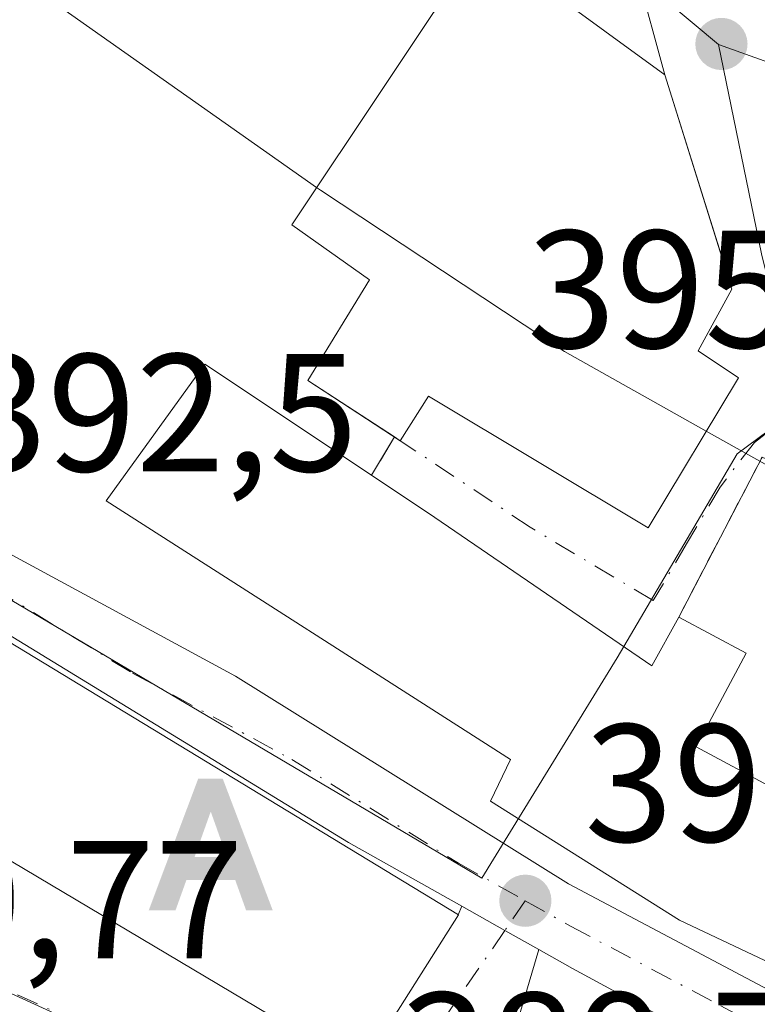
# Model space of a CAD drawing. Units: metres. Extents: x 559912 to 563357, y 4703238 to 4705587.
# Drawn here: x 562329 to 562373, y 4704781 to 4704840 of the extents above; entities that cross this region are included whole.
import ezdxf

# ---------------------------------------------------------------- set-up
doc = ezdxf.new("R2010")
doc.units = ezdxf.units.M
doc.header["$MEASUREMENT"] = 0
doc.linetypes.add('DGN Style 3', pattern=[2.307223458686699, 1.648016756204785, -0.6592067024819142])
doc.linetypes.add('DGN Style 4', pattern=[2.6384748266838614, 1.318413404963828, -0.6592067024819142, 0.001648016756204785, -0.6592067024819142])
for name, color, linetype, lineweight in [('Alojamiento puntual', 7, 'Continuous', 0), ('Carretera de calzada única Cxs', 7, 'Continuous', 13), ('Carretera de calzada única eje', 7, 'DGN Style 4', 0), ('Cultivos herbáceos CxS', 92, 'Continuous', 0), ('Curva de nivel normal', 30, 'Continuous', 0), ('Edificación Cxs', 1, 'Continuous', 13), ('Espacio natural protegido', 121, 'Continuous', 13), ('Muro lineal', 1, 'DGN Style 3', 13), ('Núcleo urbano CxS', 7, 'Continuous', 0), ('Punto de cota en terreno', 7, 'Continuous', 0), ('Rótulo de punto de cota en terreno', 7, 'Continuous', 0), ('Vía urbana Cxs', 4, 'Continuous', 0), ('Vía urbana eje', 4, 'DGN Style 4', 0)]:
    doc.layers.add(name, color=color, linetype=linetype, lineweight=lineweight)
doc.styles.add('Style-Arial', font='txt')

# ---------------------------------------------------------------- blocks, each defined once
blk = doc.blocks.new('*U7')
at = {"layer": 'Cultivos herbáceos CxS', "color": 92, "linetype": 'Continuous', "lineweight": 0}
blk.add_polyline3d([(562320.3356999997, 4704785.4641, 390.891300000003), (562341.6431, 4704775.715700001, 390.3145999999979), (562348.1595000001, 4704771.148700001, 390.110400000005), (562352.3539000005, 4704768.2117, 389.9124000000011), (562374.2796999998, 4704752.3847, 388.5099999999948), (562392.3755000001, 4704737.168299999, 386.9180000000051), (562398.8674999997, 4704729.8323, 386.5427999999956), (562353.3762999997, 4704725.592700001, 384.7115999999951), (562340.1470999997, 4704721.6239, 384.671199999997), (562334.1939000003, 4704707.733300001, 384.0988999999972), (562328.2407000001, 4704687.8895, 384.1413999999932)], dxfattribs=at)
blk = doc.blocks.new('5PATER')
at = {"layer": 'Núcleo urbano CxS', "linetype": 'Continuous', "lineweight": 0}
h = blk.add_hatch(color=51, dxfattribs=at)
edge = h.paths.add_edge_path()
edge.add_ellipse((0, 0), major_axis=(-0.1095731443231308, -0.1110710700762829), ratio=0.9994222409660322, start_angle=0, end_angle=360)
blk = doc.blocks.new('*U25')
at = {"layer": 'Vía urbana Cxs', "color": 4, "linetype": 'Continuous', "lineweight": 0}
blk.add_polyline3d([(562435.3601000002, 4704787.1601, 398.2293999999966), (562413.9301000005, 4704796.360099999, 398.2342999999965), (562410.5500999996, 4704797.700099999, 397.9570999999996), (562400.2401000002, 4704801.790100001, 397.6146000000008), (562397.6001000004, 4704802.840100001, 397.8126000000047), (562381.2001, 4704810.220100001, 397.2859999999928), (562373.5000999998, 4704813.700099999, 396.8349000000017), (562368.5201000003, 4704804.1501, 396.7981), (562366.9200999998, 4704801.2401, 398.1264999999985), (562353.5701000001, 4704810.360099999, 398.2293999999966), (562350.1727, 4704812.6183, 398.2765999999974), (562351.5522999996, 4704814.900400001, 397.9032000000007), (562351.8901000004, 4704814.6801, 397.7790999999997), (562353.5701000001, 4704817.3301, 399.1983999999939), (562366.6901000004, 4704809.4801, 397.9183000000049), (562372.0800999999, 4704818.440099999, 398.1040000000066), (562369.6901000004, 4704820.050100001, 399.8821000000025), (562371.6901000004, 4704823.7301, 398.2802999999985), (562371.2441999996, 4704825.155900001, 398.4734999999928), (562367.6901000004, 4704836.520099999, 398.8564999999944), (562366.0403000005, 4704842.5963, 399.0102000000043)], dxfattribs=at)
blk = doc.blocks.new('5ALOJA')
at = {"layer": 'Espacio natural protegido', "linetype": 'Continuous', "lineweight": 0}
h = blk.add_hatch(color=6, dxfattribs=at)
h.paths.add_polyline_path([(-0.3691, -0.3496), (-0.0741, 0.4354), (0.0729, 0.4354), (0.3709000000000001, -0.3496), (0.2119, -0.3496), (0.1469, -0.1686), (-0.1441, -0.1686), (-0.2091, -0.3496)])
h.paths.add_polyline_path([(-0.0961, -0.0326), (0.0009000000000000001, 0.2394), (0.09790000000000001, -0.0326)], flags=16)

msp = doc.modelspace()

# ---------------------------------------------------------------- linework, layer by layer
at = {"layer": 'Carretera de calzada única Cxs', "color": 7, "linetype": 'Continuous', "lineweight": 13, "extrusion": (-0.4893487976079527, -0.8720817404001061, 0.003345495534756827), "elevation": -4378145.431328788, "flags": 128}
msp.add_lwpolyline([(-1811866.657009966, 15040.22505892105), (-1811868.967231742, 15040.05005794171), (-1811871.918636391, 15040.7100616352)], dxfattribs=at)
at = {"layer": 'Carretera de calzada única Cxs', "color": 7, "linetype": 'Continuous', "lineweight": 13}
for points in [[(562307.7150999998, 4704821.2501, 394.1107000000048), (562310.1300999997, 4704819.280099999, 394.6159999999945), (562323.0000999998, 4704810.9301, 394.0328000000009), (562342.0401, 4704800.610099999, 394.8665000000037), (562361.9401000004, 4704788.220100001, 395.5540000000037), (562379.8901000004, 4704778.710100001, 394.2532000000065), (562387.8601000002, 4704774.210100001, 394.0420000000013), (562397.7600999996, 4704769.716700001, 393.460500000001)], [(562355.5673000002, 4704786.876300001, 393.5598999999929), (562348.8000999996, 4704790.6801, 395.0760000000009), (562320.9801000003, 4704807.690099999, 394.5798000000068), (562313.6201, 4704812.200099999, 392.9085999999952), (562309.8658999996, 4704814.8652, 393.228099999993)], [(562323.0000999998, 4704810.9301, 394.0328000000009), (562342.0401, 4704800.610099999, 394.8665000000037), (562361.9401000004, 4704788.220100001, 395.5540000000037), (562379.8901000004, 4704778.710100001, 394.2532000000065), (562387.8601000002, 4704774.210100001, 394.0420000000013), (562397.7600999996, 4704769.716700001, 393.460500000001), (562407.6601, 4704765.223300001, 392.2152999999962), (562413.3201000001, 4704762.610099999, 396.6956000000064), (562419.4101, 4704759.870100001, 397.6349000000046), (562421.7100999998, 4704758.920100001, 397.3224000000046), (562426.4401000004, 4704757.280099999, 397.1741000000038), (562435.8501000004, 4704754.5101, 396.1736999999994), (562449.8300999999, 4704750.610099999, 394.9222000000009), (562451.4101, 4704750.030099999, 394.7915000000066), (562453.4151, 4704749.3051, 395.0984000000026), (562455.4200999998, 4704748.5801, 395.6974000000046), (562464.6300999997, 4704744.880100001, 396.2575999999972), (562471.1201, 4704741.100099999, 396.0047999999952), (562475.3501000004, 4704738.300100001, 394.6296000000002), (562479.5900999998, 4704734.720100001, 395.9150999999983), (562492.1901000004, 4704728.880100001, 394.4352000000072)], [(562520.5800999999, 4704710.4801, 393.2831000000006), (562504.5800999999, 4704717.6501, 392.4072000000015), (562497.6300999997, 4704721.0601, 393.4195999999938), (562476.0201000003, 4704733.600099999, 394.7709000000032), (562472.9401000004, 4704735.4301, 393.4409000000014), (562454.8300999999, 4704746.200099999, 395.2774000000064), (562452.4700999996, 4704747.030099999, 394.3966999999975), (562432.1187000005, 4704751.7437, 392.5950000000012), (562427.6463000001, 4704752.7795, 392.7961000000068), (562418.2937000003, 4704755.3508, 395.1637000000046), (562415.7500999998, 4704756.050100001, 394.7517999999982), (562409.4301000005, 4704758.1801, 394.4069000000018), (562402.6101000002, 4704761.300100001, 393.3390999999974), (562381.9501, 4704772.460100001, 392.3092999999935), (562362.1700999998, 4704783.170100001, 392.8055000000023), (562360.1551000001, 4704784.300100001, 393.0749000000069), (562358.1401000004, 4704785.4301, 392.899900000004), (562355.5673000002, 4704786.876300001, 393.5598999999929), (562348.8000999996, 4704790.6801, 395.0760000000009), (562320.9801000003, 4704807.690099999, 394.5798000000068)], [(562418.2937000003, 4704755.3508, 395.1637000000046), (562415.7500999998, 4704756.050100001, 394.7517999999982), (562409.4301000005, 4704758.1801, 394.4069000000018), (562402.6101000002, 4704761.300100001, 393.3390999999974), (562381.9501, 4704772.460100001, 392.3092999999935), (562362.1700999998, 4704783.170100001, 392.8055000000023), (562360.1551000001, 4704784.300100001, 393.0749000000069)]]:
    msp.add_polyline3d(points, dxfattribs=at)
at = {"layer": 'Carretera de calzada única eje', "color": 7, "linetype": 'DGN Style 4', "lineweight": 0}
for points in [[(562305.0201000003, 4704820.428099999, 393.530700000003), (562311.8800999997, 4704815.7401, 393.9468000000052), (562318.3101000004, 4704811.5601, 393.5684999999939), (562335.9001000002, 4704800.800100001, 394.6104999999953), (562345.4200999998, 4704795.640100001, 394.7014999999956), (562355.3701, 4704789.450099999, 394.323000000004), (562359.3501000004, 4704787.210100001, 393.6153999999952)], [(562359.3501000004, 4704787.210100001, 393.6153999999952), (562362.0601000004, 4704785.690099999, 394.0388999999996), (562371.0301000001, 4704780.940099999, 394.5853000000061), (562380.9200999998, 4704775.5801, 392.7926000000007), (562384.9001000002, 4704773.3301, 392.796199999997), (562395.2301000003, 4704767.7501, 393.2829000000056), (562406.6001000004, 4704762.5701, 392.0342999999993)]]:
    msp.add_polyline3d(points, dxfattribs=at)
at = {"layer": 'Cultivos herbáceos CxS', "color": 92, "linetype": 'Continuous', "lineweight": 0}
msp.add_polyline3d([(562292.6508999999, 4704794.086100001, 390.684500000003), (562308.6986999996, 4704789.842700001, 390.9377999999998), (562309.6737000003, 4704789.474099999, 390.9581999999937), (562320.3356999997, 4704785.4641, 390.891300000003), (562341.6431, 4704775.715700001, 390.3145999999979), (562348.1595000001, 4704771.148700001, 390.110400000005), (562352.3539000005, 4704768.2117, 389.9124000000011), (562374.2796999998, 4704752.3847, 388.5099999999948), (562392.3755000001, 4704737.168299999, 386.9180000000051), (562398.8674999997, 4704729.8323, 386.5427999999956)], dxfattribs=at)
at = {"layer": 'Curva de nivel normal', "color": 30, "linetype": 'Continuous', "lineweight": 0, "elevation": 395, "flags": 128}
for points in [[(562193.7260999996, 4704924.540100001), (562196.8399999999, 4704925.970100001), (562200.5300000003, 4704925.3301), (562209.4500000002, 4704919.920100001), (562222.6399999997, 4704908.700099999), (562236.7199999997, 4704899.040100001), (562287.1500000004, 4704869.770099999), (562313.4000000004, 4704853.380100001), (562346.8918000003, 4704829.7908)], [(562346.8918000003, 4704829.7908), (562347.1200000001, 4704829.630100001), (562361.7000000002, 4704820.0101), (562370.1627000002, 4704815.252800001)], [(562370.1627000002, 4704815.252800001), (562374.1699999999, 4704813.0001), (562381.0303999997, 4704809.831499999)]]:
    msp.add_lwpolyline(points, dxfattribs=at)
at = {"layer": 'Edificación Cxs', "color": 1, "linetype": 'Continuous', "lineweight": 13, "flags": 128}
for points, elevation in [([(562372.0800999999, 4704818.440099999), (562366.6901000004, 4704809.4801), (562353.5701000001, 4704817.3301), (562351.8901000004, 4704814.6801), (562346.3701, 4704818.280099999), (562350.0500999996, 4704824.290100001), (562345.4101, 4704827.5701), (562356.7200999996, 4704844.520099999), (562367.6901000004, 4704836.520099999), (562371.6901000004, 4704823.7301), (562369.6901000004, 4704820.050100001)], 400.9475999999995), ([(562353.5701000001, 4704810.360099999), (562366.9200999998, 4704801.2401), (562368.5201000003, 4704804.1501), (562372.5500999996, 4704802.0001), (562369.5601000004, 4704796.390100001), (562374.1501000002, 4704793.940099999), (562377.6901000004, 4704800.840100001), (562385.7600999996, 4704797.2501), (562386.6901000004, 4704799.170100001), (562391.7701000003, 4704796.9301), (562387.7301000003, 4704786.9301), (562384.1901000004, 4704788.440099999), (562380.5601000004, 4704780.370100001), (562368.5601000004, 4704786.040100001), (562357.2801000001, 4704793.1601), (562358.4801000003, 4704795.640100001), (562334.3201000001, 4704811.090100001), (562340.2100999998, 4704819.2401)], 399.7584999999964), ([(562355.3701, 4704786.360099999), (562349.5301000001, 4704777.1601), (562317.0900999998, 4704796.440099999), (562322.2801000001, 4704805.840100001), (562322.5301000001, 4704806.290100001)], 397.9128000000055)]:
    msp.add_lwpolyline(points, close=True, dxfattribs=dict(at, elevation=elevation))
at = {"layer": 'Edificación Cxs', "color": 1, "linetype": 'Continuous', "lineweight": 13, "extrusion": (0.00963517199625782, -0.006404351977597486, 0.9999330716284713), "elevation": -24314.68541614968, "flags": 128}
msp.add_lwpolyline([(562320.230159171, 4704753.383919473), (562323.6278562489, 4704751.12567316)], dxfattribs=at)
at = {"layer": 'Edificación Cxs', "color": 1, "linetype": 'Continuous', "lineweight": 13, "extrusion": (0.2154982996919507, 0.3049831681288099, 0.9276560515557435), "elevation": 1556443.62716361, "flags": 128}
msp.add_lwpolyline([(2255730.170035142, -3865313.293427867), (2255714.004282425, -3865313.568977284), (2255714.376841794, -3865317.126215831)], dxfattribs=at)
at = {"layer": 'Edificación Cxs', "color": 1, "linetype": 'Continuous', "lineweight": 13}
for points in [[(562351.5522999996, 4704814.900400001, 397.9032000000007), (562346.3701, 4704818.280099999, 397.6043000000063), (562350.0500999996, 4704824.290100001, 400.9475999999996), (562345.4101, 4704827.5701, 399.3883999999962), (562356.7200999996, 4704844.520099999, 400.7519999999931), (562367.6901000004, 4704836.520099999, 398.8564999999944), (562371.6901000004, 4704823.7301, 398.2802999999985), (562369.6901000004, 4704820.050100001, 399.8821000000025), (562372.0800999999, 4704818.440099999, 398.1040000000066)], [(562387.7301000003, 4704786.9301, 397.5751000000019), (562384.1901000004, 4704788.440099999, 399.6027999999933), (562380.5601000004, 4704780.370100001, 395.8320999999996), (562368.5601000004, 4704786.040100001, 397.3122000000003), (562357.2801000001, 4704793.1601, 397.1831999999995), (562358.4801000003, 4704795.640100001, 399.321100000001), (562334.3201000001, 4704811.090100001, 397.6597000000039), (562340.2100999998, 4704819.2401, 396.8576999999932), (562350.1727, 4704812.6183, 398.2765999999974)], [(562372.0800999999, 4704818.440099999, 398.1040000000066), (562366.6901000004, 4704809.4801, 397.9183000000049), (562353.5701000001, 4704817.3301, 399.1983999999939), (562351.8901000004, 4704814.6801, 397.7790999999997), (562351.5522999996, 4704814.900400001, 397.9032000000007)], [(562355.3701, 4704786.360099999, 393.6039000000019), (562349.5301000001, 4704777.1601, 392.3289999999979), (562317.0900999998, 4704796.440099999, 397.9128000000055), (562322.2801000001, 4704805.840100001, 396.7660000000033), (562322.5301000001, 4704806.290100001, 396.3892000000051), (562355.3701, 4704786.360099999, 393.6039000000019)], [(562368.5201000003, 4704804.1501, 396.7981), (562372.5500999996, 4704802.0001, 396.7795999999944), (562369.5601000004, 4704796.390100001, 399.1877999999998), (562374.1501000002, 4704793.940099999, 399.7584999999963), (562377.6901000004, 4704800.840100001, 397.323000000004), (562385.7600999996, 4704797.2501, 397.7943999999989), (562386.6901000004, 4704799.170100001, 398.0752999999968), (562391.7701000003, 4704796.9301, 397.2217999999993), (562387.7301000003, 4704786.9301, 397.5751000000019)]]:
    msp.add_polyline3d(points, dxfattribs=at)
at = {"layer": 'Muro lineal', "color": 1, "linetype": 'DGN Style 3', "lineweight": 13, "extrusion": (0.07174037172005755, 0.118671138262984, 0.9903385683738849), "elevation": 599063.1078319086, "flags": 128}
msp.add_lwpolyline([(1952759.841189278, -4275438.582087251), (1952759.841189278, -4275435.889374097)], dxfattribs=at)
at = {"layer": 'Muro lineal', "color": 1, "linetype": 'DGN Style 3', "lineweight": 13, "extrusion": (-0.04875079724945983, 0.02157395829313992, 0.9985779509337807), "elevation": 74481.56864240751, "flags": 128}
msp.add_lwpolyline([(-4529937.112295636, -1387672.235723815), (-4529937.178572526, -1387680.697372506), (-4529926.430188581, -1387681.387659963)], dxfattribs=at)
at = {"layer": 'Núcleo urbano CxS', "color": 7, "linetype": 'Continuous', "lineweight": 0}
for points in [[(562260.1300999997, 4704963.037900001, 404.3757999999943), (562269.5831000004, 4704956.758099999, 404.328800000003), (562287.9868999999, 4704944.5319, 403.9483000000037), (562293.2417000001, 4704931.703500001, 402.962400000004), (562316.5724999999, 4704903.7685, 400.8867000000027), (562323.8059, 4704883.8991, 398.7547999999952), (562331.5551000005, 4704859.712099999, 396.6012999999948), (562355.5289000003, 4704850.8281, 397.7026000000042), (562356.3315000003, 4704850.529100001, 397.7502999999998), (562360.0053000003, 4704847.4531, 397.741399999999), (562370.8887, 4704838.3311, 397.5745000000024)], [(562316.5724999999, 4704903.7685, 400.8867000000027), (562323.8059, 4704883.8991, 398.7547999999952), (562331.5551000005, 4704859.712099999, 396.6012999999948), (562355.5289000003, 4704850.8281, 397.7026000000042), (562356.3315000003, 4704850.529100001, 397.7502999999998), (562360.0053000003, 4704847.4531, 397.741399999999), (562370.8887, 4704838.3311, 397.5745000000024), (562373.4693, 4704825.838099999, 396.4125000000058), (562374.9801000003, 4704819.661699999, 396.0253999999986), (562375.7176999999, 4704816.6511, 395.875199999995), (562372.0065000001, 4704813.8947, 395.5767999999953), (562364.8344999999, 4704801.708699999, 394.0439000000042), (562356.7654999997, 4704788.5481, 392.178700000004), (562321.7613000004, 4704809.208699999, 392.6646999999939), (562304.8980999999, 4704821.033500001, 392.8117000000057), (562304.8734999998, 4704815.344699999, 392.5619000000006), (562292.6508999999, 4704794.086100001, 390.684500000003), (562277.3651000002, 4704797.854699999, 390.2314999999944), (562259.2685000002, 4704796.1381, 389.7409999999945), (562241.8240999999, 4704799.5295, 389.6092000000062), (562224.1379000006, 4704806.083100001, 389.2082999999984), (562218.8372999998, 4704809.028100001, 389.1128000000026), (562190.6360999999, 4704834.701500001, 388.8944000000047)], [(562488.0947000004, 4704799.792300001, 402.4588999999978), (562478.7311000006, 4704781.049100001, 400.5198999999994), (562465.3129000004, 4704792.652899999, 399.4731000000029), (562460.3403000003, 4704785.869899999, 397.7168999999994), (562440.9210999999, 4704794.8893, 397.491200000004), (562440.9130999995, 4704794.938300001, 397.4986000000063), (562442.3103, 4704806.488700001, 399.7532000000065), (562436.6123000003, 4704815.139699999, 400.8089000000036), (562420.3718999998, 4704819.891100001, 399.6955000000016), (562411.6268999996, 4704822.446699999, 399.8147000000026), (562405.2335000001, 4704825.109099999, 399.7605999999942), (562392.8141000001, 4704830.253699999, 398.9968999999983), (562386.7237, 4704832.6007, 398.3237999999984), (562384.1961000003, 4704833.5757, 398.1135000000068), (562370.8887, 4704838.3311, 397.5745000000024), (562360.0053000003, 4704847.4531, 397.741399999999), (562356.3315000003, 4704850.529100001, 397.7502999999998), (562355.5289000003, 4704850.8281, 397.7026000000042), (562331.5551000005, 4704859.712099999, 396.6012999999948), (562323.8059, 4704883.8991, 398.7547999999952)], [(562370.8887, 4704838.3311, 397.5745000000024), (562373.4693, 4704825.838099999, 396.4125000000058), (562374.9801000003, 4704819.661699999, 396.0253999999986), (562375.7176999999, 4704816.6511, 395.875199999995), (562372.0065000001, 4704813.8947, 395.5767999999953), (562364.8344999999, 4704801.708699999, 394.0439000000042), (562356.7654999997, 4704788.5481, 392.178700000004), (562321.7613000004, 4704809.208699999, 392.6646999999939), (562304.8980999999, 4704821.033500001, 392.8117000000057), (562304.8734999998, 4704815.344699999, 392.5619000000006), (562292.6508999999, 4704794.086100001, 390.684500000003)], [(562370.8887, 4704838.3311, 397.5745000000024), (562373.4693, 4704825.838099999, 396.4125000000058), (562374.9801000003, 4704819.661699999, 396.0253999999986), (562375.7176999999, 4704816.6511, 395.875199999995), (562372.0065000001, 4704813.8947, 395.5767999999953), (562364.8344999999, 4704801.708699999, 394.0439000000042), (562356.7654999997, 4704788.5481, 392.178700000004), (562321.7613000004, 4704809.208699999, 392.6646999999939), (562304.8980999999, 4704821.033500001, 392.8117000000057), (562304.8734999998, 4704815.344699999, 392.5619000000006), (562292.6508999999, 4704794.086100001, 390.684500000003)], [(562321.7613000004, 4704809.208699999, 392.6646999999939), (562356.7654999997, 4704788.5481, 392.178700000004), (562364.8344999999, 4704801.708699999, 394.0439000000042), (562372.0065000001, 4704813.8947, 395.5767999999953), (562375.7176999999, 4704816.6511, 395.875199999995), (562374.9801000003, 4704819.661699999, 396.0253999999986), (562373.4693, 4704825.838099999, 396.4125000000058), (562370.8887, 4704838.3311, 397.5745000000024), (562384.1961000003, 4704833.5757, 398.1135000000068), (562386.7237, 4704832.6007, 398.3237999999984), (562392.8141000001, 4704830.253699999, 398.9968999999983), (562405.2335000001, 4704825.109099999, 399.7605999999942), (562411.6268999996, 4704822.446699999, 399.8147000000026), (562420.3718999998, 4704819.891100001, 399.6955000000016), (562436.6123000003, 4704815.139699999, 400.8089000000036), (562442.3103, 4704806.488700001, 399.7532000000065), (562440.9130999995, 4704794.938300001, 397.4986000000063), (562440.9210999999, 4704794.8893, 397.491200000004), (562460.3403000003, 4704785.869899999, 397.7168999999994), (562465.3129000004, 4704792.652899999, 399.4731000000029), (562478.7311000006, 4704781.049100001, 400.5198999999994), (562488.2704999996, 4704772.795700001, 399.591499999995)], [(562370.8887, 4704838.3311, 397.5745000000024), (562384.1961000003, 4704833.5757, 398.1135000000068), (562386.7237, 4704832.6007, 398.3237999999984), (562392.8141000001, 4704830.253699999, 398.9968999999983), (562405.2335000001, 4704825.109099999, 399.7605999999942), (562411.6268999996, 4704822.446699999, 399.8147000000026), (562420.3718999998, 4704819.891100001, 399.6955000000016), (562436.6123000003, 4704815.139699999, 400.8089000000036), (562442.3103, 4704806.488700001, 399.7532000000065), (562440.9130999995, 4704794.938300001, 397.4986000000063), (562440.9210999999, 4704794.8893, 397.491200000004), (562460.3403000003, 4704785.869899999, 397.7168999999994), (562465.3129000004, 4704792.652899999, 399.4731000000029), (562478.7311000006, 4704781.049100001, 400.5198999999994)], [(562370.8887, 4704838.3311, 397.5745000000024), (562384.1961000003, 4704833.5757, 398.1135000000068), (562386.7237, 4704832.6007, 398.3237999999984), (562392.8141000001, 4704830.253699999, 398.9968999999983), (562405.2335000001, 4704825.109099999, 399.7605999999942), (562411.6268999996, 4704822.446699999, 399.8147000000026), (562420.3718999998, 4704819.891100001, 399.6955000000016), (562436.6123000003, 4704815.139699999, 400.8089000000036), (562442.3103, 4704806.488700001, 399.7532000000065), (562440.9130999995, 4704794.938300001, 397.4986000000063), (562440.9210999999, 4704794.8893, 397.491200000004), (562460.3403000003, 4704785.869899999, 397.7168999999994), (562465.3129000004, 4704792.652899999, 399.4731000000029), (562478.7311000006, 4704781.049100001, 400.5198999999994)], [(562292.6508999999, 4704794.086100001, 390.684500000003), (562308.6986999996, 4704789.842700001, 390.9377999999998), (562309.6737000003, 4704789.474099999, 390.9581999999937), (562320.3356999997, 4704785.4641, 390.891300000003), (562341.6431, 4704775.715700001, 390.3145999999979), (562348.1595000001, 4704771.148700001, 390.110400000005), (562352.3539000005, 4704768.2117, 389.9124000000011), (562374.2796999998, 4704752.3847, 388.5099999999948), (562392.3755000001, 4704737.168299999, 386.9180000000051), (562398.8674999997, 4704729.8323, 386.5427999999956)], [(562590.7094999999, 4704658.4487, 386.9731999999931), (562543.6677000001, 4704676.319300001, 385.976800000004), (562523.7528999997, 4704683.1797, 385.4005999999936), (562514.1111000003, 4704686.497500001, 385.0463000000018), (562495.6179000001, 4704693.005899999, 384.4070000000065), (562489.9369999999, 4704695.631300001, 384.4318000000058), (562465.1278999997, 4704707.0955, 384.9937000000064), (562459.3073000005, 4704710.884500001, 385.8597000000009), (562449.5881000003, 4704717.2083, 386.8852999999945), (562443.8164999997, 4704706.1699, 385.0608000000066), (562424.6760999998, 4704712.473300001, 385.2651999999944), (562418.8186999997, 4704715.1807, 385.4866999999941), (562409.1482999995, 4704719.653899999, 385.7676999999967), (562399.6129000001, 4704729.0953, 386.510500000004), (562398.8674999997, 4704729.8323, 386.5427999999956), (562392.3755000001, 4704737.168299999, 386.9180000000051), (562374.2796999998, 4704752.3847, 388.5099999999948), (562352.3539000005, 4704768.2117, 389.9124000000011), (562348.1595000001, 4704771.148700001, 390.110400000005), (562341.6431, 4704775.715700001, 390.3145999999979), (562320.3356999997, 4704785.4641, 390.891300000003)]]:
    msp.add_polyline3d(points, dxfattribs=at)
at = {"layer": 'Vía urbana Cxs', "color": 4, "linetype": 'Continuous', "lineweight": 0, "extrusion": (0.09696761931632195, -0.06223877375609018, 0.993339627642763), "elevation": -237890.6830751672, "flags": 128}
msp.add_lwpolyline([(4263195.368443652, 2054364.997474603), (4263195.368443652, 2054347.161655699)], dxfattribs=at)
at = {"layer": 'Vía urbana Cxs', "color": 4, "linetype": 'Continuous', "lineweight": 0, "extrusion": (0.07174037172005755, 0.118671138262984, 0.9903385683738849), "elevation": 599063.1078319086, "flags": 128}
msp.add_lwpolyline([(1952759.841189278, -4275435.889374097), (1952759.841189278, -4275438.582087251)], dxfattribs=at)
at = {"layer": 'Vía urbana Cxs', "color": 4, "linetype": 'Continuous', "lineweight": 0, "extrusion": (-0.04875079724945983, 0.02157395829313992, 0.9985779509337807), "elevation": 74481.56864240751, "flags": 128}
msp.add_lwpolyline([(-4529937.112295636, -1387672.235723815), (-4529937.178572526, -1387680.697372506), (-4529926.430188581, -1387681.387659963)], dxfattribs=at)
at = {"layer": 'Vía urbana Cxs', "color": 4, "linetype": 'Continuous', "lineweight": 0, "extrusion": (0.00963517199625782, -0.006404351977597486, 0.9999330716284713), "elevation": -24314.68541614968, "flags": 128}
msp.add_lwpolyline([(562323.6278562489, 4704751.12567316), (562320.230159171, 4704753.383919473)], dxfattribs=at)
at = {"layer": 'Vía urbana Cxs', "color": 4, "linetype": 'Continuous', "lineweight": 0, "extrusion": (0.2154982996919507, 0.3049831681288099, 0.9276560515557435), "elevation": 1556443.62716361, "flags": 128}
msp.add_lwpolyline([(2255714.376841794, -3865317.126215831), (2255714.004282425, -3865313.568977284), (2255730.170035142, -3865313.293427867)], dxfattribs=at)
at = {"layer": 'Vía urbana Cxs', "color": 4, "linetype": 'Continuous', "lineweight": 0, "extrusion": (0.06401588257019378, -0.1767418930263277, 0.9821732382977197), "elevation": -795146.5850164108, "flags": 128}
msp.add_lwpolyline([(2130923.16642764, 4156707.66088373), (2130947.101572706, 4156677.956344462), (2130955.725553921, 4156684.738520957)], dxfattribs=at)
at = {"layer": 'Vía urbana Cxs', "color": 4, "linetype": 'Continuous', "lineweight": 0, "extrusion": (0.03503595859858553, 0.0839175718711714, 0.9958565773927113), "elevation": 414908.8864190691, "flags": 128}
msp.add_lwpolyline([(1293689.18771716, -4539325.652591018), (1293689.18771716, -4539326.204616896)], dxfattribs=at)
at = {"layer": 'Vía urbana Cxs', "color": 4, "linetype": 'Continuous', "lineweight": 0, "extrusion": (-0.4893487976079527, -0.8720817404001061, 0.003345495534756827), "elevation": -4378145.431328788, "flags": 128}
msp.add_lwpolyline([(-1811866.657009966, 15040.22505892105), (-1811868.967231742, 15040.05005794171), (-1811871.918636391, 15040.7100616352)], dxfattribs=at)
at = {"layer": 'Vía urbana Cxs', "color": 4, "linetype": 'Continuous', "lineweight": 0, "extrusion": (0.291064195950947, -0.1774295710499409, 0.9401065796772528), "elevation": -670716.6825011255, "flags": 128}
msp.add_lwpolyline([(4309934.643928828, 1850908.130692638), (4309934.643928829, 1850908.148880822)], dxfattribs=at)
at = {"layer": 'Vía urbana Cxs', "color": 4, "linetype": 'Continuous', "lineweight": 0, "extrusion": (0.06299448637659637, 0.2167826453585737, 0.9741852900539445), "elevation": 1055724.103331821, "flags": 128}
msp.add_lwpolyline([(772826.6670102729, -4554056.430197307), (772826.6670102729, -4554051.887116814)], dxfattribs=at)
at = {"layer": 'Vía urbana Cxs', "color": 4, "linetype": 'Continuous', "lineweight": 0}
for points in [[(562367.6901000004, 4704836.520099999, 398.8564999999944), (562366.0403000005, 4704842.5963, 399.0102000000043), (562353.2079999996, 4704851.327600001, 404.161500000002), (562344.8735999997, 4704854.8994, 403.3665000000037), (562335.8777000001, 4704853.1796, 396.5103999999992), (562332.5204999996, 4704851.3016, 395.8880000000063), (562331.7767000003, 4704848.9463, 395.5892000000022), (562328.2048000004, 4704844.8453, 395.0265000000072), (562318.2829, 4704837.172300001, 394.332699999999), (562314.9200999998, 4704832.600099999, 394.9608000000007)], [(562372.0800999999, 4704818.440099999, 398.1040000000066), (562369.6901000004, 4704820.050100001, 399.8821000000025), (562371.6901000004, 4704823.7301, 398.2802999999985), (562371.2441999996, 4704825.155900001, 398.4734999999928), (562367.6901000004, 4704836.520099999, 398.8564999999944)], [(562351.5522999996, 4704814.900400001, 397.9032000000007), (562351.8901000004, 4704814.6801, 397.7790999999997), (562353.5701000001, 4704817.3301, 399.1983999999939), (562366.6901000004, 4704809.4801, 397.9183000000049), (562372.0800999999, 4704818.440099999, 398.1040000000066)], [(562317.0900999998, 4704796.440099999, 397.9128000000055), (562349.5301000001, 4704777.1601, 392.3289999999979), (562355.3701, 4704786.360099999, 393.6039000000019), (562355.3554999996, 4704786.369000001, 393.6101000000053), (562355.5673000002, 4704786.876300001, 393.5598999999929), (562358.1401000004, 4704785.4301, 392.899900000004), (562360.1551000001, 4704784.300100001, 393.0749000000069), (562358.9200999998, 4704780.050100001, 394.1005000000005)]]:
    msp.add_polyline3d(points, dxfattribs=at)
at = {"layer": 'Vía urbana eje', "color": 4, "linetype": 'DGN Style 4', "lineweight": 0}
for points in [[(562375.8901000004, 4704816.690099999, 397.1212999999989), (562373.0401, 4704814.5801, 397.0592000000034), (562370.9901000002, 4704811.9101, 397.6111999999994), (562368.9901000002, 4704808.520099999, 396.6018999999943), (562367.0000999998, 4704805.130100001, 396.7706000000035), (562359.6533000004, 4704809.5088, 397.5973999999987), (562351.8901000004, 4704814.6801, 397.7790999999997)], [(562292.8201000001, 4704794.130100001, 391.8699999999953), (562296.8400999998, 4704793.0701, 391.2526000000071), (562300.8501000004, 4704792.0101, 391.270199999999), (562304.8601000002, 4704790.940099999, 391.5678999999946), (562308.8701, 4704789.880100001, 391.7644), (562309.8400999998, 4704789.520099999, 391.7363000000041), (562313.4001000002, 4704788.1801, 391.3611999999994), (562316.9501, 4704786.840100001, 391.1432000000059), (562320.5100999996, 4704785.5101, 391.3193000000028), (562324.7701000003, 4704783.5601, 391.4602000000014), (562329.0301000001, 4704781.600099999, 391.6777000000002), (562337.5500999996, 4704777.700099999, 390.7682000000059), (562341.8201000001, 4704775.7501, 391.4253999999929), (562345.0701000001, 4704773.470100001, 391.2724000000017), (562348.3300999999, 4704771.190099999, 391.4900000000052)], [(562359.3501000004, 4704787.210100001, 393.6153999999952), (562358.1401000004, 4704785.4301, 392.899900000004), (562356.5800999999, 4704783.1801, 392.962400000004), (562353.8300999999, 4704779.1801, 393.2692999999999), (562351.0800999999, 4704775.190099999, 392.232799999998), (562348.3300999999, 4704771.190099999, 391.4900000000052)]]:
    msp.add_polyline3d(points, dxfattribs=at)

# ---------------------------------------------------------------- block references
at = {"layer": 'Alojamiento puntual', "color": 7, "linetype": 'Continuous', "lineweight": 0, "xscale": 10, "yscale": 10, "zscale": 10}
msp.add_blockref('5ALOJA', (562340.5607000003, 4704790.138499999), dxfattribs=at)
at = {"layer": 'Cultivos herbáceos CxS', "color": 92, "linetype": 'Continuous', "lineweight": 0}
msp.add_blockref('*U7', (0, 0), dxfattribs=at)
at = {"layer": 'Punto de cota en terreno', "color": 7, "linetype": 'Continuous', "lineweight": 0, "xscale": 10, "yscale": 10, "zscale": 10}
for p in [(562371.0700000003, 4704838.369999999, 397.1999999999971), (562359.3600000005, 4704787.210000001, 391.9400000000023)]:
    msp.add_blockref('5PATER', p, dxfattribs=at)
at = {"layer": 'Vía urbana Cxs', "color": 4, "linetype": 'Continuous', "lineweight": 0}
msp.add_blockref('*U25', (0, 0), dxfattribs=at)

# ---------------------------------------------------------------- texts
at = {"layer": 'Rótulo de punto de cota en terreno', "color": 7, "linetype": 'Continuous', "lineweight": 0, "style": 'Style-Arial'}
for s, p in [('395,72', (562359.4671999998, 4704820.217800001)), ('392,5', (562325.5077999998, 4704812.847800001)), ('391,94', (562362.8877999998, 4704790.7378)), ('390,77', (562313.3777999999, 4704783.767100001)), ('389,79', (562351.8678000001, 4704774.717800001))]:
    msp.add_text(s, height=7.000000000000002, dxfattribs=at).set_placement(p)

doc.saveas('drawing.dxf')
